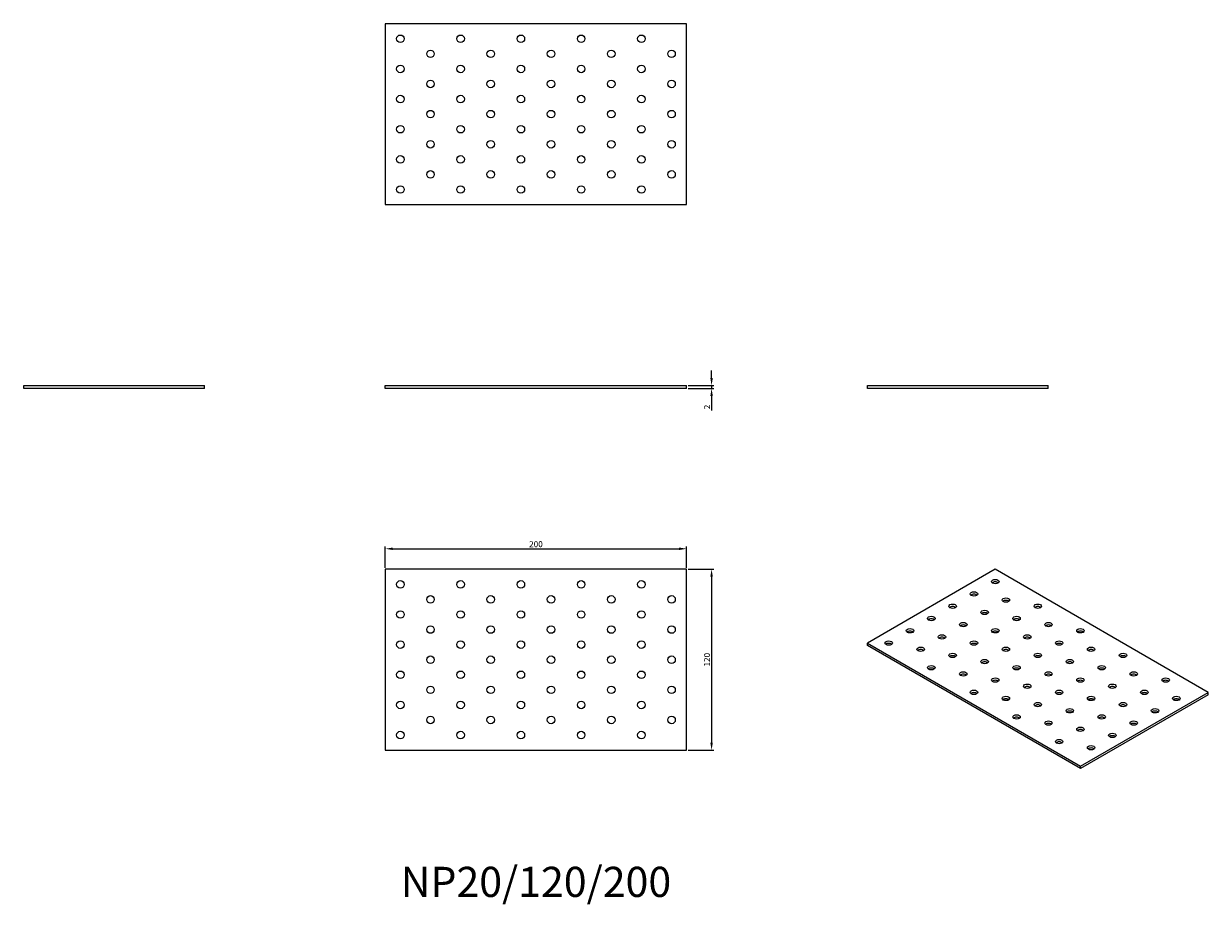
# Model space of a CAD drawing. Units: millimetres. Extents: x 1660 to 2446, y 1157 to 1741.
import ezdxf

# ---------------------------------------------------------------- set-up
doc = ezdxf.new("R2010")
doc.units = ezdxf.units.MM
for name, color, linetype, lineweight in [('Dimensions', 1, 'Continuous', 20), ('Part', 7, 'Continuous', 25), ('Text', 7, 'Continuous', 25)]:
    doc.layers.add(name, color=color, linetype=linetype, lineweight=lineweight)
doc.styles.add('EU_style', font='arial.ttf')
doc.dimstyles.new('Dim_2D', dxfattribs={"dimtxt": 4, "dimasz": 5, "dimexe": 1.5, "dimexo": 1, "dimgap": 1, "dimtad": 1, "dimdec": 1, "dimdsep": 46, "dimtxsty": 'EU_style', "dimcen": 2.5, "dimclrd": 256, "dimclre": 256, "dimclrt": 256, "dimadec": 0, "dimazin": 0, "dimtfac": 1, "dimtdec": 1, "dimtmove": 0, "dimatfit": 3, "dimfxl": 1, "dimtolj": 1, "dimtzin": 0, "dimlwd": -1, "dimlwe": -1, "dimarcsym": 0})

# ---------------------------------------------------------------- blocks, each defined once
blk = doc.blocks.new('*D7')
at = {"layer": 'Defpoints', "color": 0, "transparency": 16777216}
for p in [(2100, 1501), (2100, 1499), (2116.58, 1499)]:
    blk.add_point(p, dxfattribs=at)
at = {"layer": 'Dimensions', "transparency": 16777216}
for p, q in [((2116.58, 1506), (2116.58, 1511)), ((2101, 1501), (2118.08, 1501)), ((2101, 1499), (2118.08, 1499)), ((2116.58, 1501), (2116.58, 1499)), ((2116.58, 1494), (2116.58, 1484.35))]:
    blk.add_line(p, q, dxfattribs=at)
for points in [[(2115.75, 1506), (2117.41, 1506), (2116.58, 1501)], [(2115.75, 1494), (2117.41, 1494), (2116.58, 1499)]]:
    blk.add_solid(points, dxfattribs=at)
at = {"layer": 'Dimensions', "transparency": 16777216, "insert": (2113.57, 1486.68), "char_height": 4, "attachment_point": 5, "rotation": 90, "style": 'EU_style'}
blk.add_mtext('\\A1;2', dxfattribs=at)
blk = doc.blocks.new('*D8')
at = {"layer": 'Defpoints', "color": 0, "transparency": 16777216}
for p in [(2100, 1392.6), (1900, 1379), (2100, 1379)]:
    blk.add_point(p, dxfattribs=at)
at = {"layer": 'Dimensions', "transparency": 16777216}
for p, q in [((1900, 1380), (1900, 1394.1)), ((1905, 1392.6), (2095, 1392.6)), ((2100, 1380), (2100, 1394.1))]:
    blk.add_line(p, q, dxfattribs=at)
for points in [[(1905, 1393.44), (1905, 1391.77), (1900, 1392.6)], [(2095, 1393.44), (2095, 1391.77), (2100, 1392.6)]]:
    blk.add_solid(points, dxfattribs=at)
at = {"layer": 'Dimensions', "transparency": 16777216, "insert": (2000, 1395.65), "char_height": 4, "attachment_point": 5, "style": 'EU_style'}
blk.add_mtext('\\A1;200', dxfattribs=at)
blk = doc.blocks.new('*D9')
at = {"layer": 'Defpoints', "color": 0, "transparency": 16777216}
for p in [(2100, 1379), (2100, 1259), (2116.58, 1259)]:
    blk.add_point(p, dxfattribs=at)
at = {"layer": 'Dimensions', "transparency": 16777216}
for p, q in [((2101, 1379), (2118.08, 1379)), ((2116.58, 1374), (2116.58, 1264)), ((2101, 1259), (2118.08, 1259))]:
    blk.add_line(p, q, dxfattribs=at)
for points in [[(2115.75, 1374), (2117.41, 1374), (2116.58, 1379)], [(2115.75, 1264), (2117.41, 1264), (2116.58, 1259)]]:
    blk.add_solid(points, dxfattribs=at)
at = {"layer": 'Dimensions', "transparency": 16777216, "insert": (2113.54, 1319), "char_height": 4, "attachment_point": 5, "rotation": 90, "style": 'EU_style'}
blk.add_mtext('\\A1;120', dxfattribs=at)

msp = doc.modelspace()

# ---------------------------------------------------------------- linework, layer by layer
at = {"layer": 'Part'}
for p, q in [((2100, 1741), (1900, 1741)), ((1900, 1741), (1900, 1621)), ((2100, 1621), (2100, 1741)), ((1900, 1621), (2100, 1621)), ((1660, 1501), (1780, 1501)), ((1660, 1499), (1660, 1501)), ((1780, 1499), (1660, 1499)), ((1780, 1499), (1780, 1501)), ((1900, 1501), (2100, 1501)), ((1900, 1499), (1900, 1501)), ((2100, 1499), (1900, 1499)), ((2100, 1499), (2100, 1501)), ((2220, 1501), (2340, 1501)), ((2220, 1499), (2220, 1501)), ((2340, 1499), (2220, 1499)), ((2340, 1499), (2340, 1501)), ((1900, 1379), (1900, 1259)), ((2100, 1379), (1900, 1379)), ((2100, 1259), (2100, 1379)), ((2304.85, 1379), (2220, 1330.01)), ((2446.27, 1297.35), (2304.85, 1379)), ((2220, 1330.01), (2361.42, 1248.36)), ((2220, 1328.38), (2220, 1330.01)), ((2361.42, 1246.73), (2220, 1328.38)), ((2361.42, 1248.36), (2446.27, 1297.35)), ((2446.27, 1295.72), (2361.42, 1246.73)), ((2446.27, 1295.72), (2446.27, 1297.35)), ((1900, 1259), (2100, 1259)), ((2361.42, 1246.73), (2361.42, 1248.36))]:
    msp.add_line(p, q, dxfattribs=at)
for centre in [(1910, 1731), (1950, 1731), (1990, 1731), (2030, 1731), (2070, 1731), (1930, 1721), (1970, 1721), (2010, 1721), (2050, 1721), (2090, 1721), (1910, 1711), (1950, 1711), (1990, 1711), (2030, 1711), (2070, 1711), (1930, 1701), (1970, 1701), (2010, 1701), (2050, 1701), (2090, 1701), (1910, 1691), (1950, 1691), (1990, 1691), (2030, 1691), (2070, 1691), (1930, 1681), (1970, 1681), (2010, 1681), (2050, 1681), (2090, 1681), (1910, 1671), (1950, 1671), (1990, 1671), (2030, 1671), (2070, 1671), (1930, 1661), (1970, 1661), (2010, 1661), (2050, 1661), (2090, 1661), (1910, 1651), (1950, 1651), (1990, 1651), (2030, 1651), (2070, 1651), (1930, 1641), (1970, 1641), (2010, 1641), (2050, 1641), (2090, 1641), (1910, 1631), (1950, 1631), (1990, 1631), (2030, 1631), (2070, 1631), (1910, 1369), (1950, 1369), (1990, 1369), (2030, 1369), (2070, 1369), (1930, 1359), (1970, 1359), (2010, 1359), (2050, 1359), (2090, 1359), (1910, 1349), (1950, 1349), (1990, 1349), (2030, 1349), (2070, 1349), (1930, 1339), (1970, 1339), (2010, 1339), (2050, 1339), (2090, 1339), (1910, 1329), (1950, 1329), (1990, 1329), (2030, 1329), (2070, 1329), (1930, 1319), (1970, 1319), (2010, 1319), (2050, 1319), (2090, 1319), (1910, 1309), (1950, 1309), (1990, 1309), (2030, 1309), (2070, 1309), (1930, 1299), (1970, 1299), (2010, 1299), (2050, 1299), (2090, 1299), (1910, 1289), (1950, 1289), (1990, 1289), (2030, 1289), (2070, 1289), (1930, 1279), (1970, 1279), (2010, 1279), (2050, 1279), (2090, 1279), (1910, 1269), (1950, 1269), (1990, 1269), (2030, 1269), (2070, 1269)]:
    msp.add_circle(centre, 2.5, dxfattribs=at)
for centre in [(2304.85, 1370.84), (2290.71, 1362.67), (2276.57, 1354.51), (2311.92, 1358.59), (2333.14, 1354.51), (2262.43, 1346.34), (2297.78, 1350.42), (2318.99, 1346.34), (2248.28, 1338.18), (2283.64, 1342.26), (2304.85, 1338.18), (2340.21, 1342.26), (2361.42, 1338.18), (2234.14, 1330.01), (2269.5, 1334.09), (2290.71, 1330.01), (2326.07, 1334.09), (2347.28, 1330.01), (2255.36, 1325.93), (2276.57, 1321.85), (2311.92, 1325.93), (2333.14, 1321.85), (2368.49, 1325.93), (2389.71, 1321.85), (2262.43, 1313.68), (2297.78, 1317.76), (2318.99, 1313.68), (2354.35, 1317.76), (2375.56, 1313.68), (2283.64, 1309.6), (2304.85, 1305.52), (2340.21, 1309.6), (2361.42, 1305.52), (2396.78, 1309.6), (2417.99, 1305.52), (2290.71, 1297.35), (2326.07, 1301.43), (2347.28, 1297.35), (2382.63, 1301.43), (2403.85, 1297.35), (2311.92, 1293.27), (2333.14, 1289.19), (2368.49, 1293.27), (2389.71, 1289.19), (2425.06, 1293.27), (2318.99, 1281.02), (2354.35, 1285.1), (2375.56, 1281.02), (2410.92, 1285.1), (2340.21, 1276.94), (2361.42, 1272.86), (2396.78, 1276.94), (2347.28, 1264.69), (2382.63, 1268.77), (2368.49, 1260.61)]:
    msp.add_ellipse(centre, major_axis=(2.5, 0), ratio=0.57735, dxfattribs=at)
for centre in [(2304.85, 1369.2), (2290.71, 1361.04), (2276.57, 1352.87), (2311.92, 1356.95), (2333.14, 1352.87), (2262.43, 1344.71), (2297.78, 1348.79), (2318.99, 1344.71), (2248.28, 1336.54), (2283.64, 1340.62), (2304.85, 1336.54), (2340.21, 1340.62), (2361.42, 1336.54), (2234.14, 1328.38), (2269.5, 1332.46), (2290.71, 1328.38), (2326.07, 1332.46), (2347.28, 1328.38), (2255.36, 1324.29), (2276.57, 1320.21), (2311.92, 1324.29), (2333.14, 1320.21), (2368.49, 1324.29), (2389.71, 1320.21), (2262.43, 1312.05), (2297.78, 1316.13), (2318.99, 1312.05), (2354.35, 1316.13), (2375.56, 1312.05), (2283.64, 1307.96), (2304.85, 1303.88), (2340.21, 1307.96), (2361.42, 1303.88), (2396.78, 1307.96), (2417.99, 1303.88), (2326.07, 1299.8), (2382.63, 1299.8), (2290.71, 1295.72), (2311.92, 1291.63), (2347.28, 1295.72), (2368.49, 1291.63), (2403.85, 1295.72), (2425.06, 1291.63), (2333.14, 1287.55), (2354.35, 1283.47), (2389.71, 1287.55), (2410.92, 1283.47), (2318.99, 1279.39), (2340.21, 1275.3), (2375.56, 1279.39), (2396.78, 1275.3), (2361.42, 1271.22), (2382.63, 1267.14), (2347.28, 1263.06), (2368.49, 1258.98)]:
    msp.add_ellipse(centre, major_axis=(-2.5, 0), ratio=0.57735, start_param=3.742857, end_param=5.681921, dxfattribs=at)

# ---------------------------------------------------------------- texts
at = {"layer": 'Text', "insert": (2000, 1169), "char_height": 20, "width": 343.6746, "attachment_point": 5, "style": 'EU_style'}
msp.add_mtext('{NP20/120/200}', dxfattribs=at)

# ---------------------------------------------------------------- dimensions: what is measured, and where the dimension line sits
at = {"layer": 'Dimensions'}
for base, p1, p2, picture, middle in [((2116.58, 1499), (2100, 1501), (2100, 1499), '*D7', (2113.57, 1486.68)), ((2116.58, 1259), (2100, 1379), (2100, 1259), '*D9', (2113.54, 1319))]:
    dim = msp.add_linear_dim(base=base, p1=p1, p2=p2, angle=90, dimstyle='Dim_2D', dxfattribs=at)
    dim.commit()
    dim.dimension.update_dxf_attribs({"geometry": picture, "text_midpoint": middle})
dim = msp.add_linear_dim(base=(2100, 1392.6), p1=(1900, 1379), p2=(2100, 1379), dimstyle='Dim_2D', dxfattribs=at)
dim.commit()
dim.dimension.update_dxf_attribs({"geometry": '*D8', "text_midpoint": (2000, 1395.65)})

doc.saveas('drawing.dxf')
